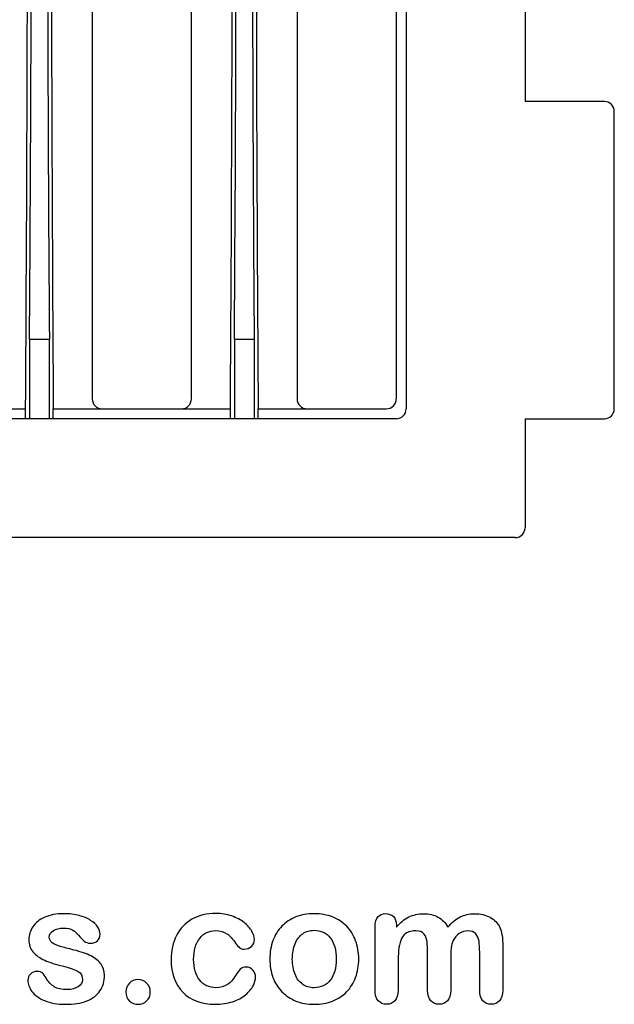
# Model space of a CAD drawing. Units: millimetres. Extents: x 0 to 291, y 0 to 204.
# Drawn here: x 266 to 290, y 8 to 48 of the extents above; entities that cross this region are included whole.
import ezdxf

# ---------------------------------------------------------------- set-up
doc = ezdxf.new("R2010")
doc.units = ezdxf.units.MM
for name, color, linetype in [('B-22BDM', 7, 'Continuous'), ('B-22BDR', 7, 'Continuous'), ('Default', 7, 'Continuous'), ('Predeterminado', 7, 'Continuous')]:
    doc.layers.add(name, color=color, linetype=linetype)

# ---------------------------------------------------------------- blocks, each defined once
blk = doc.blocks.new('SE2')
at = {"layer": 'B-22BDM', "color": 7, "linetype": 'Continuous'}
for p, q in [((281.764, 78.324), (281.764, 32.315)), ((286.564, 66.318), (286.564, 44.718)), ((289.764, 44.718), (286.564, 44.718)), ((290.164, 32.318), (290.164, 44.318)), ((281.368, 31.918), (202.961, 31.918)), ((286.564, 31.918), (286.564, 27.518)), ((286.564, 31.918), (289.764, 31.918)), ((286.164, 27.118), (198.164, 27.118))]:
    blk.add_line(p, q, dxfattribs=at)
for centre, start, end in [((289.764, 44.318), 0, 90), ((289.764, 32.318), 270, 0), ((286.164, 27.518), 270, 0)]:
    blk.add_arc(centre, 0.4, start, end, dxfattribs=at)
blk.add_ellipse((281.361, 32.321), major_axis=(-0.287, 0.287), ratio=0.984753, start_param=2.363876, end_param=3.919309, dxfattribs=at)
at = {"layer": 'B-22BDR', "color": 7, "linetype": 'Continuous'}
for p, q in [((269.098, 78.318), (269.098, 32.718)), ((273.098, 32.718), (273.098, 78.318)), ((277.364, 78.318), (277.364, 32.718)), ((281.364, 78.318), (281.364, 32.718)), ((267.364, 35.118), (266.564, 35.118)), ((266.564, 35.118), (266.564, 31.918)), ((267.364, 35.118), (267.364, 31.918)), ((275.631, 35.118), (274.831, 35.118)), ((274.831, 35.118), (274.831, 31.918)), ((275.631, 35.118), (275.631, 31.918)), ((264.431, 32.318), (266.404, 32.318)), ((266.404, 31.918), (266.404, 32.318)), ((267.524, 32.318), (269.498, 32.318)), ((267.524, 31.918), (267.524, 32.318)), ((269.498, 32.318), (272.698, 32.318)), ((272.698, 32.318), (274.671, 32.318)), ((274.671, 31.918), (274.671, 32.318)), ((275.791, 32.318), (277.764, 32.318)), ((275.791, 31.918), (275.791, 32.318)), ((277.764, 32.318), (280.964, 32.318))]:
    blk.add_line(p, q, dxfattribs=at)
for centre, start, end in [((269.498, 32.718), 180, 270), ((272.698, 32.718), 270, 0), ((277.764, 32.718), 180, 270), ((280.964, 32.718), 270, 0)]:
    blk.add_arc(centre, 0.4, start, end, dxfattribs=at)
for centre, major_axis, start_param, end_param in [((262.705, 55.518), (0, -113.333), 1.364633, 1.77696), ((271.224, 55.518), (0, -113.333), 4.506226, 4.918552), ((270.971, 55.518), (0, -113.333), 1.364633, 1.77696), ((279.49, 55.518), (0, -113.333), 4.506226, 4.918552), ((263.504, 55.518), (0, 94.013), 4.493657, 4.931121), ((270.425, 55.518), (0, 94.013), 1.352065, 1.789528), ((271.771, 55.518), (0, 94.013), 4.493657, 4.931121), ((278.691, 55.518), (0, 94.013), 1.352065, 1.789528)]:
    blk.add_ellipse(centre, major_axis=major_axis, ratio=0.033348, start_param=start_param, end_param=end_param, dxfattribs=at)

msp = doc.modelspace()

# ---------------------------------------------------------------- linework, layer by layer
at = {"layer": 'Default', "color": 7, "linetype": 'Continuous'}
for points, knots in [([(269.5901, 9.4683), (269.5901, 9.2173), (269.529, 9.005), (269.4067, 8.828), (269.2855, 8.6525), (269.1075, 8.5159), (268.8726, 8.4226), (268.6361, 8.3286), (268.345, 8.2875), (267.6822, 8.2875), (267.4054, 8.3357), (266.9421, 8.5352), (266.7716, 8.6575), (266.6622, 8.8087), (266.5543, 8.9578), (266.4981, 9.1047), (266.4981, 9.3525), (266.5335, 9.4393), (266.6011, 9.5101), (266.6686, 9.5808), (266.7619, 9.6131), (266.9614, 9.6131), (267.0354, 9.5906), (267.0869, 9.5455), (267.1366, 9.5021), (267.1834, 9.4361), (267.2317, 9.3525), (267.3238, 9.1928), (267.4344, 9.0725), (267.6918, 8.9181), (267.8656, 8.8763), (268.0876, 8.8795), (268.2677, 8.8821), (268.4157, 8.9181), (268.5316, 8.9985), (268.6459, 9.0779), (268.7053, 9.1691), (268.7053, 9.4265), (268.6442, 9.5423), (268.5251, 9.6131), (268.4047, 9.6847), (268.2066, 9.7546), (267.9331, 9.8222), (267.6248, 9.8984), (267.3701, 9.9767), (267.177, 10.0635), (266.9852, 10.1499), (266.8263, 10.2566), (266.5946, 10.5333), (266.5367, 10.7038), (266.5367, 11.0867), (266.5914, 11.254), (266.6976, 11.4149), (266.8048, 11.5772), (266.9647, 11.7045), (267.177, 11.7978), (267.3878, 11.8904), (267.6403, 11.9425), (268.1712, 11.9425), (268.3804, 11.9168), (268.7536, 11.8203), (268.908, 11.7559), (269.0303, 11.6755), (269.1563, 11.5926), (269.2523, 11.5017), (269.381, 11.3023), (269.4132, 11.2057), (269.4132, 11.0063), (269.3778, 10.9226), (269.3102, 10.855), (269.241, 10.7859), (269.1397, 10.7553), (268.9177, 10.7553), (268.8372, 10.781), (268.7729, 10.8357), (268.7101, 10.8891), (268.6345, 10.9676), (268.5477, 11.0738), (268.478, 11.159), (268.3997, 11.2315), (268.3096, 11.283), (268.2157, 11.3366), (268.0908, 11.3634), (267.769, 11.3634), (267.6339, 11.328), (267.5277, 11.2604), (267.4178, 11.1905), (267.3636, 11.106), (267.3636, 10.9097), (267.4054, 10.8325), (267.4827, 10.7714), (267.5619, 10.7087), (267.6693, 10.662), (267.8044, 10.6234), (267.9404, 10.5845), (268.123, 10.5365), (268.3578, 10.4786), (268.6374, 10.4096), (268.8694, 10.3306), (269.0464, 10.2373), (269.2259, 10.1426), (269.3585, 10.0314), (269.4518, 9.9027), (269.5436, 9.7761), (269.5901, 9.6324), (269.5901, 9.4683)], [0, 0, 0, 0, 0.034827, 0.034827, 0.034827, 0.0698548, 0.0698548, 0.0698548, 0.1116522, 0.1116522, 0.1518574, 0.1518574, 0.1920626, 0.1920626, 0.1920626, 0.2161216, 0.2161216, 0.2314785, 0.2314785, 0.2314785, 0.2459566, 0.2459566, 0.2586799, 0.2586799, 0.2586799, 0.2711536, 0.2711536, 0.2711536, 0.2978275, 0.2978275, 0.3245014, 0.3245014, 0.3245014, 0.3485173, 0.3485173, 0.3485173, 0.363811, 0.363811, 0.3867515, 0.3867515, 0.3867515, 0.4191686, 0.4191686, 0.4191686, 0.4600729, 0.4600729, 0.4600729, 0.4898316, 0.4898316, 0.5195903, 0.5195903, 0.5460424, 0.5460424, 0.5460424, 0.5780693, 0.5780693, 0.5780693, 0.6162587, 0.6162587, 0.6465612, 0.6465612, 0.6768636, 0.6768636, 0.6768636, 0.6931582, 0.6931582, 0.7094529, 0.7094529, 0.727995, 0.727995, 0.727995, 0.7453216, 0.7453216, 0.7578833, 0.7578833, 0.7578833, 0.7747743, 0.7747743, 0.7747743, 0.7911778, 0.7911778, 0.7911778, 0.8116872, 0.8116872, 0.8330338, 0.8330338, 0.8330338, 0.8489635, 0.8489635, 0.8633998, 0.8633998, 0.8633998, 0.8817429, 0.8817429, 0.8817429, 0.9111883, 0.9111883, 0.9111883, 0.9488307, 0.9488307, 0.9488307, 0.9761288, 0.9761288, 0.9761288, 1, 1, 1, 1]), ([(269.5901, 9.4683), (269.5901, 9.2173), (269.529, 9.005), (269.4067, 8.828), (269.2855, 8.6525), (269.1075, 8.5159), (268.8726, 8.4226), (268.6361, 8.3286), (268.345, 8.2875), (267.6822, 8.2875), (267.4054, 8.3357), (266.9421, 8.5352), (266.7716, 8.6575), (266.6622, 8.8087), (266.5543, 8.9578), (266.4981, 9.1047), (266.4981, 9.3525), (266.5335, 9.4393), (266.6011, 9.5101), (266.6686, 9.5808), (266.7619, 9.6131), (266.9614, 9.6131), (267.0354, 9.5906), (267.0869, 9.5455), (267.1366, 9.5021), (267.1834, 9.4361), (267.2317, 9.3525), (267.3238, 9.1928), (267.4344, 9.0725), (267.6918, 8.9181), (267.8656, 8.8763), (268.0876, 8.8795), (268.2677, 8.8821), (268.4157, 8.9181), (268.5316, 8.9985), (268.6459, 9.0779), (268.7053, 9.1691), (268.7053, 9.4265), (268.6442, 9.5423), (268.5251, 9.6131), (268.4047, 9.6847), (268.2066, 9.7546), (267.9331, 9.8222), (267.6248, 9.8984), (267.3701, 9.9767), (267.177, 10.0635), (266.9852, 10.1499), (266.8263, 10.2566), (266.5946, 10.5333), (266.5367, 10.7038), (266.5367, 11.0867), (266.5914, 11.254), (266.6976, 11.4149), (266.8048, 11.5772), (266.9647, 11.7045), (267.177, 11.7978), (267.3878, 11.8904), (267.6403, 11.9425), (268.1712, 11.9425), (268.3804, 11.9168), (268.7536, 11.8203), (268.908, 11.7559), (269.0303, 11.6755), (269.1563, 11.5926), (269.2523, 11.5017), (269.381, 11.3023), (269.4132, 11.2057), (269.4132, 11.0063), (269.3778, 10.9226), (269.3102, 10.855), (269.241, 10.7859), (269.1397, 10.7553), (268.9177, 10.7553), (268.8372, 10.781), (268.7729, 10.8357), (268.7101, 10.8891), (268.6345, 10.9676), (268.5477, 11.0738), (268.478, 11.159), (268.3997, 11.2315), (268.3096, 11.283), (268.2157, 11.3366), (268.0908, 11.3634), (267.769, 11.3634), (267.6339, 11.328), (267.5277, 11.2604), (267.4178, 11.1905), (267.3636, 11.106), (267.3636, 10.9097), (267.4054, 10.8325), (267.4827, 10.7714), (267.5619, 10.7087), (267.6693, 10.662), (267.8044, 10.6234), (267.9404, 10.5845), (268.123, 10.5365), (268.3578, 10.4786), (268.6374, 10.4096), (268.8694, 10.3306), (269.0464, 10.2373), (269.2259, 10.1426), (269.3585, 10.0314), (269.4518, 9.9027), (269.5436, 9.7761), (269.5901, 9.6324), (269.5901, 9.4683)], [0, 0, 0, 0, 0.034827, 0.034827, 0.034827, 0.0698548, 0.0698548, 0.0698548, 0.1116522, 0.1116522, 0.1518574, 0.1518574, 0.1920626, 0.1920626, 0.1920626, 0.2161216, 0.2161216, 0.2314785, 0.2314785, 0.2314785, 0.2459566, 0.2459566, 0.2586799, 0.2586799, 0.2586799, 0.2711536, 0.2711536, 0.2711536, 0.2978275, 0.2978275, 0.3245014, 0.3245014, 0.3245014, 0.3485173, 0.3485173, 0.3485173, 0.363811, 0.363811, 0.3867515, 0.3867515, 0.3867515, 0.4191686, 0.4191686, 0.4191686, 0.4600729, 0.4600729, 0.4600729, 0.4898316, 0.4898316, 0.5195903, 0.5195903, 0.5460424, 0.5460424, 0.5460424, 0.5780693, 0.5780693, 0.5780693, 0.6162587, 0.6162587, 0.6465612, 0.6465612, 0.6768636, 0.6768636, 0.6768636, 0.6931582, 0.6931582, 0.7094529, 0.7094529, 0.727995, 0.727995, 0.727995, 0.7453216, 0.7453216, 0.7578833, 0.7578833, 0.7578833, 0.7747743, 0.7747743, 0.7747743, 0.7911778, 0.7911778, 0.7911778, 0.8116872, 0.8116872, 0.8330338, 0.8330338, 0.8330338, 0.8489635, 0.8489635, 0.8633998, 0.8633998, 0.8633998, 0.8817429, 0.8817429, 0.8817429, 0.9111883, 0.9111883, 0.9111883, 0.9488307, 0.9488307, 0.9488307, 0.9761288, 0.9761288, 0.9761288, 1, 1, 1, 1]), ([(275.6873, 9.3975), (275.6873, 9.2849), (275.6551, 9.1626), (275.5876, 9.0371), (275.5186, 8.9092), (275.417, 8.7862), (275.2819, 8.6703), (275.1449, 8.5529), (274.9698, 8.4612), (274.7607, 8.3936), (274.5506, 8.3258), (274.3166, 8.2875), (273.4994, 8.2875), (273.065, 8.4483), (272.7497, 8.7733), (272.436, 9.0967), (272.28, 9.5359), (272.28, 10.4496), (272.3508, 10.7778), (272.6403, 11.3441), (272.8462, 11.5661), (273.1165, 11.7205), (273.3892, 11.8764), (273.7118, 11.9522), (274.0882, 11.9554), (274.3198, 11.9574), (274.5354, 11.92), (274.7285, 11.8525), (274.9254, 11.7835), (275.0888, 11.6948), (275.224, 11.5854), (275.3575, 11.4773), (275.4621, 11.3634), (275.5329, 11.2411), (275.6045, 11.1175), (275.6423, 11.0063), (275.6423, 10.7907), (275.6004, 10.7006), (275.4396, 10.5526), (275.343, 10.514), (275.1532, 10.514), (275.0921, 10.5333), (275.0438, 10.5719), (274.9936, 10.6121), (274.9376, 10.6716), (274.8765, 10.7585), (274.7615, 10.9219), (274.6513, 11.0513), (274.4132, 11.2186), (274.2587, 11.2604), (273.8083, 11.2604), (273.5959, 11.1575), (273.4318, 10.9483), (273.269, 10.7408), (273.1873, 10.4561), (273.1873, 9.9252), (273.2098, 9.7675), (273.2935, 9.4844), (273.3514, 9.3621), (273.5123, 9.1626), (273.6056, 9.0854), (273.8308, 8.9824), (273.9531, 8.9567), (274.2684, 8.9567), (274.4228, 8.9985), (274.6802, 9.1658), (274.7928, 9.2945), (274.8926, 9.4651), (274.9514, 9.5656), (275.0052, 9.6452), (275.1339, 9.7611), (275.2111, 9.79), (275.4138, 9.79), (275.5071, 9.7482), (275.5779, 9.6646), (275.65, 9.5793), (275.6873, 9.4908), (275.6873, 9.3975)], [0, 0, 0, 0, 0.0215444, 0.0215444, 0.0215444, 0.0489315, 0.0489315, 0.0489315, 0.0828109, 0.0828109, 0.0828109, 0.1219022, 0.1219022, 0.2053934, 0.2053934, 0.2053934, 0.2872007, 0.2872007, 0.3420596, 0.3420596, 0.3969186, 0.3969186, 0.3969186, 0.454572, 0.454572, 0.454572, 0.4917453, 0.4917453, 0.4917453, 0.5240101, 0.5240101, 0.5240101, 0.5505378, 0.5505378, 0.5505378, 0.5687732, 0.5687732, 0.5875613, 0.5875613, 0.6063493, 0.6063493, 0.6183527, 0.6183527, 0.6183527, 0.6326943, 0.6326943, 0.6326943, 0.6613538, 0.6613538, 0.6900134, 0.6900134, 0.7317456, 0.7317456, 0.7317456, 0.7803816, 0.7803816, 0.8033968, 0.8033968, 0.826412, 0.826412, 0.8494272, 0.8494272, 0.8724425, 0.8724425, 0.9031294, 0.9031294, 0.9338164, 0.9338164, 0.9338164, 0.9493777, 0.9493777, 0.9649389, 0.9649389, 0.9831831, 0.9831831, 0.9831831, 1, 1, 1, 1]), ([(275.6873, 9.3975), (275.6873, 9.2849), (275.6551, 9.1626), (275.5876, 9.0371), (275.5186, 8.9092), (275.417, 8.7862), (275.2819, 8.6703), (275.1449, 8.5529), (274.9698, 8.4612), (274.7607, 8.3936), (274.5506, 8.3258), (274.3166, 8.2875), (273.4994, 8.2875), (273.065, 8.4483), (272.7497, 8.7733), (272.436, 9.0967), (272.28, 9.5359), (272.28, 10.4496), (272.3508, 10.7778), (272.6403, 11.3441), (272.8462, 11.5661), (273.1165, 11.7205), (273.3892, 11.8764), (273.7118, 11.9522), (274.0882, 11.9554), (274.3198, 11.9574), (274.5354, 11.92), (274.7285, 11.8525), (274.9254, 11.7835), (275.0888, 11.6948), (275.224, 11.5854), (275.3575, 11.4773), (275.4621, 11.3634), (275.5329, 11.2411), (275.6045, 11.1175), (275.6423, 11.0063), (275.6423, 10.7907), (275.6004, 10.7006), (275.4396, 10.5526), (275.343, 10.514), (275.1532, 10.514), (275.0921, 10.5333), (275.0438, 10.5719), (274.9936, 10.6121), (274.9376, 10.6716), (274.8765, 10.7585), (274.7615, 10.9219), (274.6513, 11.0513), (274.4132, 11.2186), (274.2587, 11.2604), (273.8083, 11.2604), (273.5959, 11.1575), (273.4318, 10.9483), (273.269, 10.7408), (273.1873, 10.4561), (273.1873, 9.9252), (273.2098, 9.7675), (273.2935, 9.4844), (273.3514, 9.3621), (273.5123, 9.1626), (273.6056, 9.0854), (273.8308, 8.9824), (273.9531, 8.9567), (274.2684, 8.9567), (274.4228, 8.9985), (274.6802, 9.1658), (274.7928, 9.2945), (274.8926, 9.4651), (274.9514, 9.5656), (275.0052, 9.6452), (275.1339, 9.7611), (275.2111, 9.79), (275.4138, 9.79), (275.5071, 9.7482), (275.5779, 9.6646), (275.65, 9.5793), (275.6873, 9.4908), (275.6873, 9.3975)], [0, 0, 0, 0, 0.0215444, 0.0215444, 0.0215444, 0.0489315, 0.0489315, 0.0489315, 0.0828109, 0.0828109, 0.0828109, 0.1219022, 0.1219022, 0.2053934, 0.2053934, 0.2053934, 0.2872007, 0.2872007, 0.3420596, 0.3420596, 0.3969186, 0.3969186, 0.3969186, 0.454572, 0.454572, 0.454572, 0.4917453, 0.4917453, 0.4917453, 0.5240101, 0.5240101, 0.5240101, 0.5505378, 0.5505378, 0.5505378, 0.5687732, 0.5687732, 0.5875613, 0.5875613, 0.6063493, 0.6063493, 0.6183527, 0.6183527, 0.6183527, 0.6326943, 0.6326943, 0.6326943, 0.6613538, 0.6613538, 0.6900134, 0.6900134, 0.7317456, 0.7317456, 0.7317456, 0.7803816, 0.7803816, 0.8033968, 0.8033968, 0.826412, 0.826412, 0.8494272, 0.8494272, 0.8724425, 0.8724425, 0.9031294, 0.9031294, 0.9338164, 0.9338164, 0.9338164, 0.9493777, 0.9493777, 0.9649389, 0.9649389, 0.9831831, 0.9831831, 0.9831831, 1, 1, 1, 1]), ([(279.8508, 10.1118), (279.8508, 9.8447), (279.8089, 9.597), (279.6416, 9.1465), (279.5193, 8.9535), (279.3617, 8.7894), (279.2056, 8.627), (279.0142, 8.503), (278.7954, 8.4162), (278.5738, 8.3282), (278.3257, 8.2875), (277.7787, 8.2875), (277.5341, 8.3325), (277.3154, 8.4194), (277.0993, 8.5052), (276.91, 8.6317), (276.7491, 8.7958), (276.5898, 8.9583), (276.4692, 9.153), (276.3855, 9.375), (276.3022, 9.5959), (276.2632, 9.8447), (276.2632, 10.3853), (276.3051, 10.6362), (276.4724, 11.0867), (276.5914, 11.2797), (276.7491, 11.4406), (276.9052, 11.5999), (277.0934, 11.7238), (277.3154, 11.8138), (277.5351, 11.903), (277.7851, 11.9425), (278.3257, 11.9425), (278.5734, 11.8975), (279.0174, 11.7238), (279.2072, 11.5983), (279.5226, 11.2701), (279.6448, 11.077), (279.7253, 10.855), (279.8071, 10.6291), (279.8508, 10.3821), (279.8508, 10.1118)], [0, 0, 0, 0, 0.0626241, 0.0626241, 0.1252482, 0.1252482, 0.1252482, 0.1844459, 0.1844459, 0.1844459, 0.2499218, 0.2499218, 0.3153976, 0.3153976, 0.3153976, 0.3747303, 0.3747303, 0.3747303, 0.4343919, 0.4343919, 0.4343919, 0.4979759, 0.4979759, 0.5615599, 0.5615599, 0.625144, 0.625144, 0.625144, 0.6843083, 0.6843083, 0.6843083, 0.7457164, 0.7457164, 0.8086042, 0.8086042, 0.871492, 0.871492, 0.9343798, 0.9343798, 0.9343798, 1, 1, 1, 1]), ([(279.8508, 10.1118), (279.8508, 9.8447), (279.8089, 9.597), (279.6416, 9.1465), (279.5193, 8.9535), (279.3617, 8.7894), (279.2056, 8.627), (279.0142, 8.503), (278.7954, 8.4162), (278.5738, 8.3282), (278.3257, 8.2875), (277.7787, 8.2875), (277.5341, 8.3325), (277.3154, 8.4194), (277.0993, 8.5052), (276.91, 8.6317), (276.7491, 8.7958), (276.5898, 8.9583), (276.4692, 9.153), (276.3855, 9.375), (276.3022, 9.5959), (276.2632, 9.8447), (276.2632, 10.3853), (276.3051, 10.6362), (276.4724, 11.0867), (276.5914, 11.2797), (276.7491, 11.4406), (276.9052, 11.5999), (277.0934, 11.7238), (277.3154, 11.8138), (277.5351, 11.903), (277.7851, 11.9425), (278.3257, 11.9425), (278.5734, 11.8975), (279.0174, 11.7238), (279.2072, 11.5983), (279.5226, 11.2701), (279.6448, 11.077), (279.7253, 10.855), (279.8071, 10.6291), (279.8508, 10.3821), (279.8508, 10.1118)], [0, 0, 0, 0, 0.0626241, 0.0626241, 0.1252482, 0.1252482, 0.1252482, 0.1844459, 0.1844459, 0.1844459, 0.2499218, 0.2499218, 0.3153976, 0.3153976, 0.3153976, 0.3747303, 0.3747303, 0.3747303, 0.4343919, 0.4343919, 0.4343919, 0.4979759, 0.4979759, 0.5615599, 0.5615599, 0.625144, 0.625144, 0.625144, 0.6843083, 0.6843083, 0.6843083, 0.7457164, 0.7457164, 0.8086042, 0.8086042, 0.871492, 0.871492, 0.9343798, 0.9343798, 0.9343798, 1, 1, 1, 1]), ([(283.5605, 10.0539), (283.5605, 9.6549), (283.5605, 9.2559), (283.5605, 8.857), (283.5605, 8.6639), (283.5187, 8.5223), (283.345, 8.3357), (283.2323, 8.2875), (282.9556, 8.2875), (282.843, 8.3357), (282.7594, 8.429), (282.6743, 8.5239), (282.6307, 8.6639), (282.6307, 8.857), (282.6307, 9.3353), (282.6307, 9.8136), (282.6307, 10.292), (282.6307, 10.5172), (282.6242, 10.6942), (282.5921, 10.9451), (282.5502, 11.0481), (282.4151, 11.209), (282.3089, 11.2508), (281.8649, 11.2508), (281.6719, 11.1478), (281.4852, 10.7424), (281.4402, 10.4528), (281.4402, 10.0732), (281.4402, 9.6678), (281.4402, 9.2624), (281.4402, 8.857), (281.4402, 8.6671), (281.3952, 8.5256), (281.3115, 8.4323), (281.2262, 8.3372), (281.1152, 8.2875), (280.8385, 8.2875), (280.7259, 8.3357), (280.639, 8.429), (280.5506, 8.5241), (280.5071, 8.6671), (280.5071, 8.8537), (280.5071, 9.7128), (280.5071, 10.5719), (280.5071, 11.431), (280.5071, 11.6015), (280.5489, 11.7302), (280.7034, 11.9039), (280.8063, 11.949), (281.0605, 11.949), (281.1635, 11.9072), (281.2471, 11.8267), (281.3307, 11.7463), (281.3694, 11.6304), (281.3694, 11.4857), (281.3694, 11.4578), (281.3694, 11.4299), (281.3694, 11.402)], [0, 0, 0, 0, 0.0847327, 0.0847327, 0.0847327, 0.1137226, 0.1137226, 0.1427126, 0.1427126, 0.1703849, 0.1703849, 0.1703849, 0.2027681, 0.2027681, 0.2027681, 0.304349, 0.304349, 0.304349, 0.3327692, 0.3327692, 0.3611894, 0.3611894, 0.3896096, 0.3896096, 0.44645, 0.44645, 0.5032904, 0.5032904, 0.5032904, 0.5893836, 0.5893836, 0.5893836, 0.6215015, 0.6215015, 0.6215015, 0.6481854, 0.6481854, 0.6748692, 0.6748692, 0.6748692, 0.7070751, 0.7070751, 0.7070751, 0.8895417, 0.8895417, 0.8895417, 0.9158126, 0.9158126, 0.9420836, 0.9420836, 0.9676977, 0.9676977, 0.9676977, 0.9940664, 0.9940664, 0.9940664, 1, 1, 1, 1]), ([(283.5605, 10.0539), (283.5605, 9.6549), (283.5605, 9.2559), (283.5605, 8.857), (283.5605, 8.6639), (283.5187, 8.5223), (283.345, 8.3357), (283.2323, 8.2875), (282.9556, 8.2875), (282.843, 8.3357), (282.7594, 8.429), (282.6743, 8.5239), (282.6307, 8.6639), (282.6307, 8.857), (282.6307, 9.3353), (282.6307, 9.8136), (282.6307, 10.292), (282.6307, 10.5172), (282.6242, 10.6942), (282.5921, 10.9451), (282.5502, 11.0481), (282.4151, 11.209), (282.3089, 11.2508), (281.8649, 11.2508), (281.6719, 11.1478), (281.4852, 10.7424), (281.4402, 10.4528), (281.4402, 10.0732), (281.4402, 9.6678), (281.4402, 9.2624), (281.4402, 8.857), (281.4402, 8.6671), (281.3952, 8.5256), (281.3115, 8.4323), (281.2262, 8.3372), (281.1152, 8.2875), (280.8385, 8.2875), (280.7259, 8.3357), (280.639, 8.429), (280.5506, 8.5241), (280.5071, 8.6671), (280.5071, 8.8537), (280.5071, 9.7128), (280.5071, 10.5719), (280.5071, 11.431), (280.5071, 11.6015), (280.5489, 11.7302), (280.7034, 11.9039), (280.8063, 11.949), (281.0605, 11.949), (281.1635, 11.9072), (281.2471, 11.8267), (281.3307, 11.7463), (281.3694, 11.6304), (281.3694, 11.4857), (281.3694, 11.4578), (281.3694, 11.4299), (281.3694, 11.402)], [0, 0, 0, 0, 0.0847327, 0.0847327, 0.0847327, 0.1137226, 0.1137226, 0.1427126, 0.1427126, 0.1703849, 0.1703849, 0.1703849, 0.2027681, 0.2027681, 0.2027681, 0.304349, 0.304349, 0.304349, 0.3327692, 0.3327692, 0.3611894, 0.3611894, 0.3896096, 0.3896096, 0.44645, 0.44645, 0.5032904, 0.5032904, 0.5032904, 0.5893836, 0.5893836, 0.5893836, 0.6215015, 0.6215015, 0.6215015, 0.6481854, 0.6481854, 0.6748692, 0.6748692, 0.6748692, 0.7070751, 0.7070751, 0.7070751, 0.8895417, 0.8895417, 0.8895417, 0.9158126, 0.9158126, 0.9420836, 0.9420836, 0.9676977, 0.9676977, 0.9676977, 0.9940664, 0.9940664, 0.9940664, 1, 1, 1, 1]), ([(281.3694, 11.402), (281.5271, 11.5854), (281.6944, 11.7238), (281.8713, 11.8106), (282.0509, 11.8988), (282.2478, 11.9425), (282.6918, 11.9425), (282.8881, 11.8975), (283.0489, 11.8074), (283.2123, 11.716), (283.3482, 11.5822), (283.4511, 11.402)], [0, 0, 0, 0, 0.2660341, 0.2660341, 0.2660341, 0.5113674, 0.5113674, 0.7639163, 0.7639163, 0.7639163, 1, 1, 1, 1]), ([(281.3694, 11.402), (281.5271, 11.5854), (281.6944, 11.7238), (281.8713, 11.8106), (282.0509, 11.8988), (282.2478, 11.9425), (282.6918, 11.9425), (282.8881, 11.8975), (283.0489, 11.8074), (283.2123, 11.716), (283.3482, 11.5822), (283.4511, 11.402)], [0, 0, 0, 0, 0.2660341, 0.2660341, 0.2660341, 0.5113674, 0.5113674, 0.7639163, 0.7639163, 0.7639163, 1, 1, 1, 1]), ([(283.4511, 11.402), (283.6024, 11.5854), (283.7665, 11.7205), (283.9402, 11.8106), (284.1101, 11.8987), (284.3038, 11.9425), (284.7607, 11.9425), (284.9698, 11.8943), (285.15, 11.7978), (285.3277, 11.7026), (285.4589, 11.5629), (285.5457, 11.3859), (285.6256, 11.2231), (285.6616, 10.9644), (285.6616, 10.6169), (285.6616, 10.0303), (285.6616, 9.4436), (285.6616, 8.857), (285.6616, 8.6639), (285.6197, 8.5223), (285.5329, 8.429), (285.4475, 8.3373), (285.3334, 8.2875), (285.0599, 8.2875), (284.9473, 8.3357), (284.8604, 8.4323), (284.7751, 8.527), (284.7317, 8.6671), (284.7317, 8.857), (284.7317, 9.3621), (284.7317, 9.8673), (284.7317, 10.3724), (284.7317, 10.5655), (284.7221, 10.7199), (284.706, 10.8357), (284.6894, 10.9547), (284.6448, 11.0513), (284.574, 11.1317), (284.5035, 11.212), (284.3906, 11.2508), (284.1268, 11.2508), (284.0142, 11.2154), (283.8018, 11.0738), (283.7182, 10.9773), (283.6603, 10.8615), (283.5856, 10.7122), (283.5605, 10.44), (283.5605, 10.0539)], [0, 0, 0, 0, 0.0587997, 0.0587997, 0.0587997, 0.1113803, 0.1113803, 0.1736681, 0.1736681, 0.1736681, 0.2268941, 0.2268941, 0.2268941, 0.29867, 0.29867, 0.29867, 0.4599696, 0.4599696, 0.4599696, 0.5018962, 0.5018962, 0.5018962, 0.5368312, 0.5368312, 0.5709538, 0.5709538, 0.5709538, 0.6125787, 0.6125787, 0.6125787, 0.7514277, 0.7514277, 0.7514277, 0.7939753, 0.7939753, 0.7939753, 0.8241176, 0.8241176, 0.8241176, 0.8622353, 0.8622353, 0.8935764, 0.8935764, 0.9249176, 0.9249176, 0.9249176, 1, 1, 1, 1]), ([(283.4511, 11.402), (283.6024, 11.5854), (283.7665, 11.7205), (283.9402, 11.8106), (284.1101, 11.8987), (284.3038, 11.9425), (284.7607, 11.9425), (284.9698, 11.8943), (285.15, 11.7978), (285.3277, 11.7026), (285.4589, 11.5629), (285.5457, 11.3859), (285.6256, 11.2231), (285.6616, 10.9644), (285.6616, 10.6169), (285.6616, 10.0303), (285.6616, 9.4436), (285.6616, 8.857), (285.6616, 8.6639), (285.6197, 8.5223), (285.5329, 8.429), (285.4475, 8.3373), (285.3334, 8.2875), (285.0599, 8.2875), (284.9473, 8.3357), (284.8604, 8.4323), (284.7751, 8.527), (284.7317, 8.6671), (284.7317, 8.857), (284.7317, 9.3621), (284.7317, 9.8673), (284.7317, 10.3724), (284.7317, 10.5655), (284.7221, 10.7199), (284.706, 10.8357), (284.6894, 10.9547), (284.6448, 11.0513), (284.574, 11.1317), (284.5035, 11.212), (284.3906, 11.2508), (284.1268, 11.2508), (284.0142, 11.2154), (283.8018, 11.0738), (283.7182, 10.9773), (283.6603, 10.8615), (283.5856, 10.7122), (283.5605, 10.44), (283.5605, 10.0539)], [0, 0, 0, 0, 0.0587997, 0.0587997, 0.0587997, 0.1113803, 0.1113803, 0.1736681, 0.1736681, 0.1736681, 0.2268941, 0.2268941, 0.2268941, 0.29867, 0.29867, 0.29867, 0.4599696, 0.4599696, 0.4599696, 0.5018962, 0.5018962, 0.5018962, 0.5368312, 0.5368312, 0.5709538, 0.5709538, 0.5709538, 0.6125787, 0.6125787, 0.6125787, 0.7514277, 0.7514277, 0.7514277, 0.7939753, 0.7939753, 0.7939753, 0.8241176, 0.8241176, 0.8241176, 0.8622353, 0.8622353, 0.8935764, 0.8935764, 0.9249176, 0.9249176, 0.9249176, 1, 1, 1, 1]), ([(278.9434, 10.1118), (278.9434, 10.4786), (278.863, 10.7617), (278.7021, 10.9676), (278.5428, 11.1716), (278.3224, 11.2733), (277.8752, 11.2733), (277.7208, 11.2283), (277.5888, 11.135), (277.4584, 11.0427), (277.354, 10.9097), (277.28, 10.7328), (277.2064, 10.5569), (277.1706, 10.3499), (277.1706, 9.8769), (277.2092, 9.6742), (277.28, 9.5005), (277.3519, 9.324), (277.4505, 9.1884), (277.5824, 9.0983), (277.7195, 9.0046), (277.872, 8.9567), (278.3224, 8.9567), (278.5412, 9.0597), (278.7021, 9.2656), (278.8614, 9.4695), (278.9434, 9.7514), (278.9434, 10.1118)], [0, 0, 0, 0, 0.1379039, 0.1379039, 0.1379039, 0.2517042, 0.2517042, 0.3262163, 0.3262163, 0.3262163, 0.4044532, 0.4044532, 0.4044532, 0.5009839, 0.5009839, 0.5962102, 0.5962102, 0.5962102, 0.6739437, 0.6739437, 0.6739437, 0.749784, 0.749784, 0.8635445, 0.8635445, 0.8635445, 1, 1, 1, 1]), ([(278.9434, 10.1118), (278.9434, 10.4786), (278.863, 10.7617), (278.7021, 10.9676), (278.5428, 11.1716), (278.3224, 11.2733), (277.8752, 11.2733), (277.7208, 11.2283), (277.5888, 11.135), (277.4584, 11.0427), (277.354, 10.9097), (277.28, 10.7328), (277.2064, 10.5569), (277.1706, 10.3499), (277.1706, 9.8769), (277.2092, 9.6742), (277.28, 9.5005), (277.3519, 9.324), (277.4505, 9.1884), (277.5824, 9.0983), (277.7195, 9.0046), (277.872, 8.9567), (278.3224, 8.9567), (278.5412, 9.0597), (278.7021, 9.2656), (278.8614, 9.4695), (278.9434, 9.7514), (278.9434, 10.1118)], [0, 0, 0, 0, 0.1379039, 0.1379039, 0.1379039, 0.2517042, 0.2517042, 0.3262163, 0.3262163, 0.3262163, 0.4044532, 0.4044532, 0.4044532, 0.5009839, 0.5009839, 0.5962102, 0.5962102, 0.5962102, 0.6739437, 0.6739437, 0.6739437, 0.749784, 0.749784, 0.8635445, 0.8635445, 0.8635445, 1, 1, 1, 1]), ([(270.9511, 8.2875), (270.816, 8.2875), (270.7002, 8.3325), (270.6004, 8.4194), (270.4991, 8.5076), (270.4524, 8.6317), (270.4524, 8.9277), (270.5007, 9.0436), (270.6873, 9.2366), (270.8031, 9.2849), (270.9415, 9.2881), (271.0797, 9.2913), (271.1957, 9.2366), (271.2922, 9.1433), (271.392, 9.0468), (271.4402, 8.9277), (271.4402, 8.635), (271.3919, 8.5127), (271.2922, 8.4226), (271.1942, 8.3341), (271.0831, 8.2875), (270.9511, 8.2875)], [0, 0, 0, 0, 0.1220632, 0.1220632, 0.1220632, 0.2632384, 0.2632384, 0.3818255, 0.3818255, 0.5004126, 0.5004126, 0.5004126, 0.6246429, 0.6246429, 0.6246429, 0.7426495, 0.7426495, 0.8803239, 0.8803239, 0.8803239, 1, 1, 1, 1]), ([(270.9511, 8.2875), (270.816, 8.2875), (270.7002, 8.3325), (270.6004, 8.4194), (270.4991, 8.5076), (270.4524, 8.6317), (270.4524, 8.9277), (270.5007, 9.0436), (270.6873, 9.2366), (270.8031, 9.2849), (270.9415, 9.2881), (271.0797, 9.2913), (271.1957, 9.2366), (271.2922, 9.1433), (271.392, 9.0468), (271.4402, 8.9277), (271.4402, 8.635), (271.3919, 8.5127), (271.2922, 8.4226), (271.1942, 8.3341), (271.0831, 8.2875), (270.9511, 8.2875)], [0, 0, 0, 0, 0.1220632, 0.1220632, 0.1220632, 0.2632384, 0.2632384, 0.3818255, 0.3818255, 0.5004126, 0.5004126, 0.5004126, 0.6246429, 0.6246429, 0.6246429, 0.7426495, 0.7426495, 0.8803239, 0.8803239, 0.8803239, 1, 1, 1, 1])]:
    msp.add_open_spline(points, degree=3, knots=knots, dxfattribs=at)

# ---------------------------------------------------------------- block references
at = {"layer": 'Predeterminado'}
msp.add_blockref('SE2', (0, 0), dxfattribs=at)

doc.saveas('drawing.dxf')
